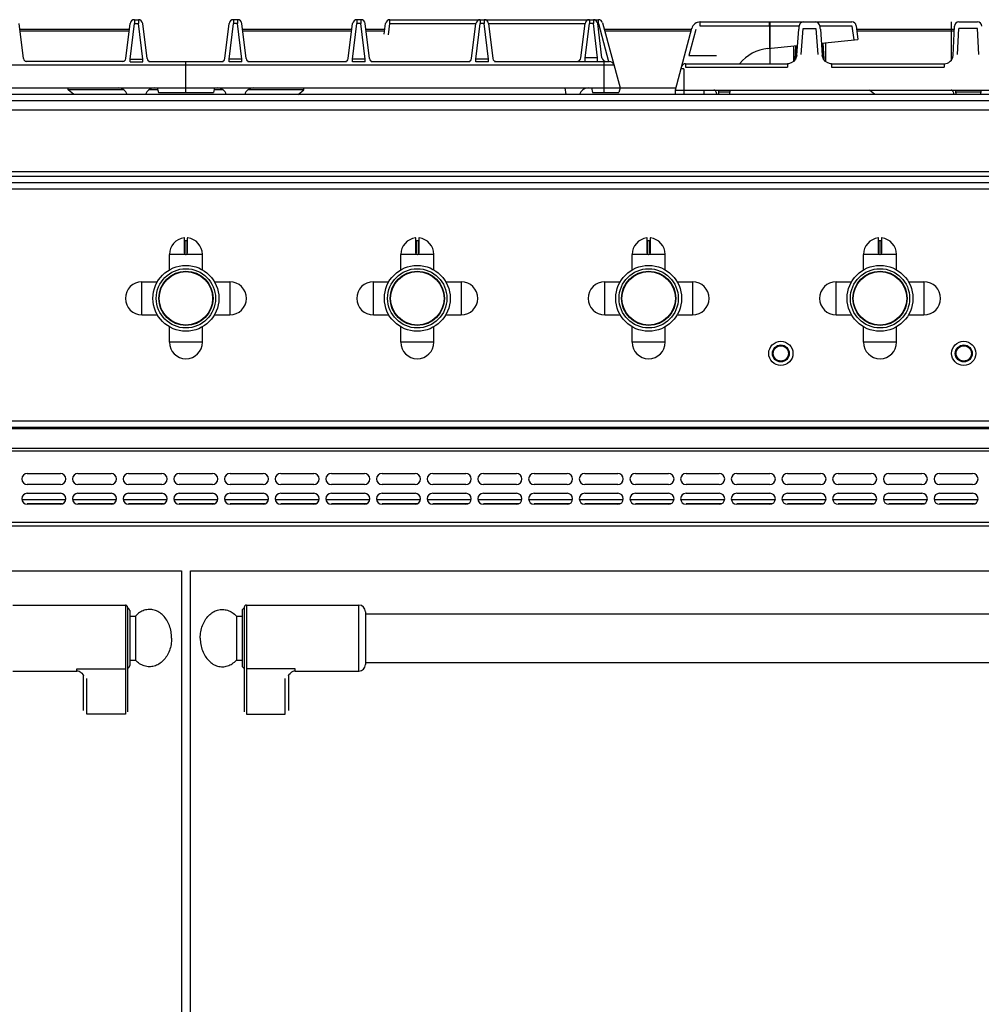
# Model space of a CAD drawing. Extents: x -123 to 1282, y -334 to 1583.
# Drawn here: x 304 to 741, y 1136 to 1583 of the extents above; entities that cross this region are included whole.
import ezdxf

# ---------------------------------------------------------------- set-up
doc = ezdxf.new("R2010")
doc.units = 0
doc.layers.get('0').update_dxf_attribs({"linetype": 'CONTINUOUS'})
doc.layers.add('COURBES', color=7, linetype='CONTINUOUS')

msp = doc.modelspace()

# ---------------------------------------------------------------- linework, layer by layer
at = {"color": 7, "linetype": 'CONTINUOUS'}
for p, q in [((356.38, 1582.67), (358.17, 1582.67)), ((356.38, 1582.67), (356.38, 1580.91)), ((358.17, 1582.67), (358.17, 1580.91)), ((403.16, 1582.67), (401.37, 1582.67)), ((401.37, 1582.67), (401.37, 1580.91)), ((403.16, 1582.67), (403.16, 1580.91)), ((459.16, 1582.67), (457.37, 1582.67)), ((457.37, 1582.67), (457.37, 1580.91)), ((459.16, 1582.67), (459.16, 1580.91)), ((472.37, 1582.67), (566.93, 1582.67)), ((472.37, 1580.91), (472.37, 1582.67)), ((513.37, 1582.67), (513.37, 1580.91)), ((515.16, 1582.67), (515.16, 1580.91)), ((562.87, 1582.67), (562.87, 1580.91)), ((564.66, 1582.67), (564.66, 1580.91)), ((566.93, 1580.91), (566.93, 1582.67)), ((306.11, 1564.99), (304.16, 1580.91)), ((353.47, 1578.18), (304.49, 1578.18)), ((352.44, 1564.99), (354.39, 1580.91)), ((354.39, 1564.71), (356.38, 1580.91)), ((356.38, 1580.91), (358.17, 1580.91)), ((360.16, 1564.71), (358.17, 1580.91)), ((362.11, 1564.99), (360.16, 1580.91)), ((397.43, 1564.99), (399.38, 1580.91)), ((399.38, 1564.71), (401.37, 1580.91)), ((403.16, 1580.91), (401.37, 1580.91)), ((405.15, 1564.71), (403.16, 1580.91)), ((407.1, 1564.99), (405.15, 1580.91)), ((455.05, 1578.18), (406.07, 1578.18)), ((453.43, 1564.99), (455.38, 1580.91)), ((455.38, 1564.71), (457.37, 1580.91)), ((459.16, 1580.91), (457.37, 1580.91)), ((461.15, 1564.71), (459.16, 1580.91)), ((463.1, 1564.99), (461.15, 1580.91)), ((470.05, 1578.18), (461.49, 1578.18)), ((469.79, 1576.06), (470.38, 1580.91)), ((471.73, 1575.74), (472.37, 1580.91)), ((472.37, 1580.91), (511.38, 1580.91)), ((509.43, 1564.99), (511.38, 1580.91)), ((511.38, 1564.71), (513.37, 1580.91)), ((515.16, 1580.91), (513.37, 1580.91)), ((517.15, 1564.71), (515.16, 1580.91)), ((517.15, 1580.91), (560.88, 1580.91)), ((517.15, 1580.91), (519.1, 1564.99)), ((558.98, 1565.43), (560.88, 1580.91)), ((560.97, 1565.43), (562.87, 1580.91)), ((564.66, 1580.91), (562.87, 1580.91)), ((566.57, 1565.43), (564.66, 1580.91)), ((566.65, 1580.91), (566.93, 1580.91)), ((568.55, 1565.43), (566.65, 1580.91)), ((566.93, 1580.91), (571.55, 1563.67)), ((568.86, 1581.19), (576.77, 1551.67)), ((609.14, 1578.18), (569.66, 1578.18)), ((609.28, 1578.71), (601.77, 1550.67)), ((611.22, 1578.29), (608.04, 1566.46)), ((613.15, 1581.67), (682.02, 1581.67)), ((613.15, 1579.78), (613.15, 1581.67)), ((644.62, 1579.78), (613.15, 1579.78)), ((644.62, 1579.78), (644.62, 1581.67)), ((644.62, 1579.78), (644.64, 1569.65)), ((658.04, 1579.78), (644.79, 1579.78)), ((644.79, 1579.78), (644.81, 1569.67)), ((656.96, 1566.51), (657.86, 1578.34)), ((657.88, 1578.62), (657.86, 1578.34)), ((657.96, 1579.32), (657.88, 1578.62)), ((658.05, 1579.85), (657.96, 1579.32)), ((658.18, 1580.3), (658.05, 1579.85)), ((658.45, 1580.82), (658.18, 1580.3)), ((658.89, 1581.27), (658.45, 1580.82)), ((659.5, 1581.58), (658.89, 1581.27)), ((658.96, 1566.87), (659.86, 1578.71)), ((660.1, 1581.67), (659.5, 1581.58)), ((659.86, 1578.71), (665.69, 1578.71)), ((666.02, 1581.58), (665.44, 1581.67)), ((665.69, 1578.71), (666.59, 1566.87)), ((666.63, 1581.28), (666.02, 1581.58)), ((667.07, 1580.85), (666.63, 1581.28)), ((667.35, 1580.34), (667.07, 1580.85)), ((667.49, 1579.87), (667.35, 1580.34)), ((667.58, 1579.34), (667.49, 1579.87)), ((682.19, 1579.78), (667.5, 1579.78)), ((667.66, 1578.65), (667.58, 1579.34)), ((667.68, 1578.34), (667.66, 1578.65)), ((667.68, 1578.34), (668.58, 1566.51)), ((682.97, 1573.49), (682.19, 1579.78)), ((684, 1579.91), (684.77, 1573.67)), ((728.51, 1578.18), (684.22, 1578.18)), ((727.07, 1581.67), (727.07, 1564.26)), ((727.9, 1566.46), (728.6, 1579.78)), ((729.9, 1566.87), (730.52, 1578.71)), ((739.03, 1578.71), (730.52, 1578.71)), ((730.59, 1581.67), (738.95, 1581.67)), ((739.65, 1566.87), (739.03, 1578.71)), ((353.98, 1577.52), (304.57, 1577.52)), ((454.97, 1577.52), (405.57, 1577.52)), ((469.97, 1577.52), (461.57, 1577.52)), ((608.97, 1577.52), (569.84, 1577.52)), ((668.16, 1572.01), (684.77, 1573.67)), ((728.48, 1577.52), (684.3, 1577.52)), ((643.88, 1569.58), (657.3, 1570.92)), ((644.77, 1569.67), (644.77, 1562.67)), ((655.57, 1570.75), (655.57, 1563.8)), ((656.3, 1564.56), (656.63, 1570.85)), ((656.64, 1570.85), (656.32, 1564.88)), ((668.84, 1572.08), (669.22, 1564.88)), ((669.24, 1564.56), (668.85, 1572.08)), ((669.97, 1572.19), (669.97, 1563.79)), ((354.39, 1564.71), (360.16, 1564.71)), ((354.39, 1563.51), (354.39, 1564.71)), ((360.16, 1563.51), (360.16, 1564.71)), ((405.15, 1564.71), (399.38, 1564.71)), ((399.38, 1563.51), (399.38, 1564.71)), ((405.15, 1563.51), (405.15, 1564.71)), ((461.15, 1564.71), (455.38, 1564.71)), ((455.38, 1563.51), (455.38, 1564.71)), ((461.15, 1563.51), (461.15, 1564.71)), ((517.15, 1564.71), (511.38, 1564.71)), ((511.38, 1563.51), (511.38, 1564.71)), ((517.15, 1563.51), (517.15, 1564.71)), ((566.57, 1565.43), (560.97, 1565.43)), ((560.97, 1563.67), (560.97, 1565.43)), ((566.57, 1563.67), (566.57, 1565.43)), ((608.04, 1566.46), (620.5, 1566.46)), ((656.37, 1564.69), (655.53, 1563.7)), ((656.3, 1564.57), (655.89, 1564.04)), ((656.86, 1565.89), (656.37, 1564.69)), ((656.77, 1566.46), (656.95, 1566.46)), ((656.96, 1566.51), (656.86, 1565.89)), ((668.66, 1565.95), (668.58, 1566.51)), ((668.59, 1566.46), (668.77, 1566.46)), ((669.14, 1564.74), (668.66, 1565.95)), ((669.96, 1563.74), (669.14, 1564.74)), ((669.7, 1564), (669.24, 1564.57)), ((185.59, 1562.19), (573.95, 1562.19)), ((351.69, 1563.67), (306.87, 1563.67)), ((354.39, 1563.51), (360.16, 1563.51)), ((362.87, 1563.67), (396.68, 1563.67)), ((379.77, 1549.67), (379.77, 1563.67)), ((405.15, 1563.51), (399.38, 1563.51)), ((407.86, 1563.67), (452.68, 1563.67)), ((461.15, 1563.51), (455.38, 1563.51)), ((463.86, 1563.67), (508.68, 1563.67)), ((517.15, 1563.51), (511.38, 1563.51)), ((519.86, 1563.67), (572.02, 1563.67)), ((569.55, 1549.67), (569.55, 1563.67)), ((605.77, 1560.36), (604.37, 1560.36)), ((605.77, 1560.36), (605.77, 1548.67)), ((606.52, 1562.67), (652.81, 1562.67)), ((606.52, 1562.67), (606.52, 1561.19)), ((606.52, 1561.19), (652.81, 1561.19)), ((653.24, 1562.69), (652.81, 1562.67)), ((652.81, 1562.67), (652.81, 1561.19)), ((654.45, 1563.01), (653.24, 1562.69)), ((655.53, 1563.7), (654.45, 1563.01)), ((671.03, 1563.04), (669.96, 1563.74)), ((672.24, 1562.7), (671.03, 1563.04)), ((672.73, 1562.67), (672.24, 1562.7)), ((672.73, 1562.67), (723.9, 1562.67)), ((672.73, 1562.67), (672.73, 1561.19)), ((672.73, 1561.19), (723.9, 1561.19)), ((723.9, 1562.67), (723.9, 1561.19)), ((182.78, 1551.67), (576.77, 1551.67)), ((326.27, 1551.62), (309.85, 1551.62)), ((326.27, 1550.87), (326.27, 1551.67)), ((366.77, 1551.67), (367.31, 1549.67)), ((392.77, 1551.67), (392.24, 1549.67)), ((433.27, 1550.87), (433.27, 1551.67)), ((449.7, 1551.62), (433.27, 1551.62)), ((505.19, 1551.62), (466.2, 1551.62)), ((551.77, 1551.62), (522.2, 1551.62)), ((551.77, 1551.67), (552.13, 1548.67)), ((563.77, 1551.62), (561.68, 1551.62)), ((563.77, 1551.67), (564.3, 1549.67)), ((576.77, 1551.67), (576.23, 1549.67)), ((602.02, 1551.62), (576.77, 1551.62)), ((1279.47, 1548.67), (-119.93, 1548.67)), ((351.58, 1550.87), (326.27, 1550.87)), ((328.91, 1548.67), (326.27, 1550.87)), ((366.99, 1550.87), (362.97, 1550.87)), ((367.31, 1549.67), (392.24, 1549.67)), ((396.58, 1550.87), (392.56, 1550.87)), ((433.27, 1550.87), (407.97, 1550.87)), ((430.63, 1548.67), (433.27, 1550.87)), ((564.3, 1549.67), (576.23, 1549.67)), ((601.77, 1550.67), (867.77, 1550.67)), ((601.77, 1550.67), (601.77, 1548.67)), ((614.77, 1550.67), (614.77, 1548.67)), ((620.38, 1549.79), (620.52, 1548.67)), ((621.39, 1550.67), (621.39, 1549.72)), ((626.72, 1549.72), (621.39, 1549.72)), ((621.39, 1549.72), (621.52, 1548.67)), ((626.67, 1548.67), (626.77, 1550.67)), ((692.41, 1548.67), (690.01, 1550.67)), ((727.97, 1549.93), (728.31, 1548.67)), ((729.03, 1550.67), (729.03, 1549.76)), ((729.03, 1549.76), (729.32, 1548.67)), ((740.51, 1549.76), (729.03, 1549.76)), ((740.51, 1549.76), (740.22, 1548.67)), ((740.51, 1550.67), (740.51, 1549.76)), ((1280.27, 1545.87), (-120.73, 1545.87)), ((832.27, 1541.67), (-39.33, 1541.67)), ((832.27, 1511.47), (-40.29, 1511.47)), ((832.27, 1513.67), (-39.33, 1513.67)), ((832.27, 1508.67), (-74.05, 1508.67)), ((-74.23, 1505.87), (832.27, 1505.87)), ((379.15, 1476.63), (379.15, 1483.43)), ((379.25, 1482.38), (380.3, 1482.38)), ((379.25, 1482.38), (379.25, 1476.62)), ((380.3, 1476.62), (380.3, 1482.38)), ((380.4, 1483.43), (380.4, 1476.63)), ((484.15, 1476.63), (484.15, 1483.43)), ((484.25, 1482.38), (485.3, 1482.38)), ((484.25, 1482.38), (484.25, 1476.62)), ((485.3, 1476.62), (485.3, 1482.38)), ((485.4, 1483.43), (485.4, 1476.63)), ((589.15, 1476.63), (589.15, 1483.43)), ((589.25, 1482.38), (590.3, 1482.38)), ((589.25, 1482.38), (589.25, 1476.62)), ((590.3, 1476.62), (590.3, 1482.38)), ((590.4, 1483.43), (590.4, 1476.63)), ((694.15, 1476.63), (694.15, 1483.43)), ((694.25, 1482.38), (695.3, 1482.38)), ((694.25, 1482.38), (694.25, 1476.62)), ((695.3, 1476.62), (695.3, 1482.38)), ((695.4, 1483.43), (695.4, 1476.63)), ((379.23, 1476.12), (372.27, 1476.12)), ((372.27, 1469.1), (372.27, 1476.12)), ((379.9, 1475.98), (379.64, 1475.98)), ((379.65, 1476.22), (379.9, 1476.22)), ((379.65, 1476.13), (379.65, 1476.22)), ((379.9, 1476.13), (379.65, 1476.13)), ((379.9, 1476.13), (379.9, 1476.22)), ((387.27, 1476.12), (380.32, 1476.12)), ((387.27, 1469.1), (387.27, 1476.12)), ((484.23, 1476.12), (477.27, 1476.12)), ((477.27, 1469.1), (477.27, 1476.12)), ((484.9, 1475.98), (484.64, 1475.98)), ((484.65, 1476.22), (484.9, 1476.22)), ((484.65, 1476.13), (484.65, 1476.22)), ((484.9, 1476.13), (484.65, 1476.13)), ((484.9, 1476.13), (484.9, 1476.22)), ((492.27, 1476.12), (485.32, 1476.12)), ((492.27, 1469.1), (492.27, 1476.12)), ((589.23, 1476.12), (582.27, 1476.12)), ((582.27, 1469.1), (582.27, 1476.12)), ((589.9, 1475.98), (589.64, 1475.98)), ((589.65, 1476.22), (589.9, 1476.22)), ((589.65, 1476.13), (589.65, 1476.22)), ((589.9, 1476.13), (589.65, 1476.13)), ((589.9, 1476.13), (589.9, 1476.22)), ((597.27, 1476.12), (590.32, 1476.12)), ((597.27, 1469.1), (597.27, 1476.12)), ((694.23, 1476.12), (687.27, 1476.12)), ((687.27, 1469.1), (687.27, 1476.12)), ((694.9, 1475.98), (694.64, 1475.98)), ((694.65, 1476.22), (694.9, 1476.22)), ((694.65, 1476.13), (694.65, 1476.22)), ((694.9, 1476.13), (694.65, 1476.13)), ((694.9, 1476.13), (694.9, 1476.22)), ((702.27, 1476.12), (695.32, 1476.12)), ((702.27, 1469.1), (702.27, 1476.12)), ((359.82, 1463.67), (366.84, 1463.67)), ((359.82, 1448.67), (359.82, 1463.67)), ((392.7, 1463.67), (399.72, 1463.67)), ((399.72, 1463.67), (399.72, 1448.67)), ((464.82, 1463.67), (471.84, 1463.67)), ((464.82, 1448.67), (464.82, 1463.67)), ((497.7, 1463.67), (504.72, 1463.67)), ((504.72, 1463.67), (504.72, 1448.67)), ((569.82, 1463.67), (576.84, 1463.67)), ((569.82, 1448.67), (569.82, 1463.67)), ((602.7, 1463.67), (609.72, 1463.67)), ((609.72, 1463.67), (609.72, 1448.67)), ((674.82, 1463.67), (681.84, 1463.67)), ((674.82, 1448.67), (674.82, 1463.67)), ((707.7, 1463.67), (714.72, 1463.67)), ((714.72, 1463.67), (714.72, 1448.67)), ((359.82, 1448.67), (366.84, 1448.67)), ((392.7, 1448.67), (399.72, 1448.67)), ((464.82, 1448.67), (471.84, 1448.67)), ((497.7, 1448.67), (504.72, 1448.67)), ((569.82, 1448.67), (576.84, 1448.67)), ((602.7, 1448.67), (609.72, 1448.67)), ((674.82, 1448.67), (681.84, 1448.67)), ((707.7, 1448.67), (714.72, 1448.67)), ((372.27, 1436.22), (372.27, 1443.24)), ((387.27, 1436.22), (387.27, 1443.24)), ((477.27, 1436.22), (477.27, 1443.24)), ((492.27, 1436.22), (492.27, 1443.24)), ((582.27, 1436.22), (582.27, 1443.24)), ((597.27, 1436.22), (597.27, 1443.24)), ((687.27, 1436.22), (687.27, 1443.24)), ((702.27, 1436.22), (702.27, 1443.24)), ((387.27, 1436.22), (372.27, 1436.22)), ((492.27, 1436.22), (477.27, 1436.22)), ((597.27, 1436.22), (582.27, 1436.22)), ((702.27, 1436.22), (687.27, 1436.22)), ((1275.77, 1400.47), (-116.23, 1400.47)), ((-119.23, 1397.14), (1278.77, 1397.14)), ((-116.23, 1397.67), (1275.77, 1397.67)), ((-119.23, 1388.21), (1278.77, 1388.21)), ((-117.43, 1386.93), (1276.97, 1386.93)), ((307.77, 1376.67), (322.77, 1376.67)), ((330.77, 1376.67), (345.77, 1376.67)), ((353.77, 1376.67), (368.77, 1376.67)), ((376.77, 1376.67), (391.77, 1376.67)), ((399.77, 1376.67), (414.77, 1376.67)), ((422.77, 1376.67), (437.77, 1376.67)), ((445.77, 1376.67), (460.77, 1376.67)), ((468.77, 1376.67), (483.77, 1376.67)), ((491.77, 1376.67), (506.77, 1376.67)), ((514.77, 1376.67), (529.77, 1376.67)), ((537.77, 1376.67), (552.77, 1376.67)), ((560.77, 1376.67), (575.77, 1376.67)), ((583.77, 1376.67), (598.77, 1376.67)), ((606.77, 1376.67), (621.77, 1376.67)), ((629.77, 1376.67), (644.77, 1376.67)), ((652.77, 1376.67), (667.77, 1376.67)), ((675.77, 1376.67), (690.77, 1376.67)), ((698.77, 1376.67), (713.77, 1376.67)), ((721.77, 1376.67), (736.77, 1376.67)), ((322.77, 1371.67), (307.77, 1371.67)), ((345.77, 1371.67), (330.77, 1371.67)), ((368.77, 1371.67), (353.77, 1371.67)), ((391.77, 1371.67), (376.77, 1371.67)), ((414.77, 1371.67), (399.77, 1371.67)), ((437.77, 1371.67), (422.77, 1371.67)), ((460.77, 1371.67), (445.77, 1371.67)), ((483.77, 1371.67), (468.77, 1371.67)), ((506.77, 1371.67), (491.77, 1371.67)), ((529.77, 1371.67), (514.77, 1371.67)), ((552.77, 1371.67), (537.77, 1371.67)), ((575.77, 1371.67), (560.77, 1371.67)), ((598.77, 1371.67), (583.77, 1371.67)), ((621.77, 1371.67), (606.77, 1371.67)), ((644.77, 1371.67), (629.77, 1371.67)), ((667.77, 1371.67), (652.77, 1371.67)), ((690.77, 1371.67), (675.77, 1371.67)), ((713.77, 1371.67), (698.77, 1371.67)), ((736.77, 1371.67), (721.77, 1371.67)), ((325.21, 1364.67), (305.33, 1364.67)), ((307.77, 1367.67), (322.77, 1367.67)), ((348.21, 1364.67), (328.33, 1364.67)), ((330.77, 1367.67), (345.77, 1367.67)), ((371.21, 1364.67), (351.33, 1364.67)), ((353.77, 1367.67), (368.77, 1367.67)), ((394.21, 1364.67), (374.33, 1364.67)), ((376.77, 1367.67), (391.77, 1367.67)), ((417.21, 1364.67), (397.33, 1364.67)), ((399.77, 1367.67), (414.77, 1367.67)), ((440.21, 1364.67), (420.33, 1364.67)), ((422.77, 1367.67), (437.77, 1367.67)), ((463.21, 1364.67), (443.33, 1364.67)), ((445.77, 1367.67), (460.77, 1367.67)), ((486.21, 1364.67), (466.33, 1364.67)), ((468.77, 1367.67), (483.77, 1367.67)), ((509.21, 1364.67), (489.33, 1364.67)), ((491.77, 1367.67), (506.77, 1367.67)), ((532.21, 1364.67), (512.33, 1364.67)), ((514.77, 1367.67), (529.77, 1367.67)), ((555.21, 1364.67), (535.33, 1364.67)), ((537.77, 1367.67), (552.77, 1367.67)), ((578.21, 1364.67), (558.33, 1364.67)), ((560.77, 1367.67), (575.77, 1367.67)), ((601.21, 1364.67), (581.33, 1364.67)), ((583.77, 1367.67), (598.77, 1367.67)), ((624.21, 1364.67), (604.33, 1364.67)), ((606.77, 1367.67), (621.77, 1367.67)), ((647.21, 1364.67), (627.33, 1364.67)), ((629.77, 1367.67), (644.77, 1367.67)), ((670.21, 1364.67), (650.33, 1364.67)), ((652.77, 1367.67), (667.77, 1367.67)), ((693.21, 1364.67), (673.33, 1364.67)), ((675.77, 1367.67), (690.77, 1367.67)), ((716.21, 1364.67), (696.33, 1364.67)), ((698.77, 1367.67), (713.77, 1367.67)), ((739.21, 1364.67), (719.33, 1364.67)), ((721.77, 1367.67), (736.77, 1367.67)), ((323.65, 1362.87), (307.77, 1362.87)), ((322.77, 1362.67), (307.77, 1362.67)), ((346.65, 1362.87), (330.77, 1362.87)), ((345.77, 1362.67), (330.77, 1362.67)), ((369.65, 1362.87), (353.77, 1362.87)), ((368.77, 1362.67), (353.77, 1362.67)), ((392.65, 1362.87), (376.77, 1362.87)), ((391.77, 1362.67), (376.77, 1362.67)), ((415.65, 1362.87), (399.77, 1362.87)), ((414.77, 1362.67), (399.77, 1362.67)), ((438.65, 1362.87), (422.77, 1362.87)), ((437.77, 1362.67), (422.77, 1362.67)), ((461.65, 1362.87), (445.77, 1362.87)), ((460.77, 1362.67), (445.77, 1362.67)), ((484.65, 1362.87), (468.77, 1362.87)), ((483.77, 1362.67), (468.77, 1362.67)), ((507.65, 1362.87), (491.77, 1362.87)), ((506.77, 1362.67), (491.77, 1362.67)), ((530.65, 1362.87), (514.77, 1362.87)), ((529.77, 1362.67), (514.77, 1362.67)), ((553.65, 1362.87), (537.77, 1362.87)), ((552.77, 1362.67), (537.77, 1362.67)), ((576.65, 1362.87), (560.77, 1362.87)), ((575.77, 1362.67), (560.77, 1362.67)), ((599.65, 1362.87), (583.77, 1362.87)), ((598.77, 1362.67), (583.77, 1362.67)), ((622.65, 1362.87), (606.77, 1362.87)), ((621.77, 1362.67), (606.77, 1362.67)), ((645.65, 1362.87), (629.77, 1362.87)), ((644.77, 1362.67), (629.77, 1362.67)), ((668.65, 1362.87), (652.77, 1362.87)), ((667.77, 1362.67), (652.77, 1362.67)), ((691.65, 1362.87), (675.77, 1362.87)), ((690.77, 1362.67), (675.77, 1362.67)), ((714.65, 1362.87), (698.77, 1362.87)), ((713.77, 1362.67), (698.77, 1362.67)), ((737.65, 1362.87), (721.77, 1362.87)), ((736.77, 1362.67), (721.77, 1362.67)), ((1276.97, 1354.47), (-117.43, 1354.47)), ((1277.77, 1352.67), (-118.23, 1352.67)), ((-119.23, 1332.42), (377.77, 1332.42)), ((377.77, 1332.42), (377.77, 952.42)), ((381.77, 1332.42), (878.77, 1332.42)), ((381.77, 952.42), (381.77, 1332.42)), ((301.27, 1316.92), (352.27, 1316.92)), ((352.27, 1316.92), (352.27, 1267.42)), ((353.27, 1315.92), (353.27, 1268.5)), ((354.27, 1314.42), (354.27, 1289.42)), ((360.35, 1314.35), (359.81, 1314.12)), ((360.89, 1314.55), (360.35, 1314.35)), ((361.44, 1314.7), (360.89, 1314.55)), ((362, 1314.82), (361.44, 1314.7)), ((362.57, 1314.89), (362, 1314.82)), ((363.13, 1314.92), (362.57, 1314.89)), ((363.7, 1314.91), (363.13, 1314.92)), ((364.26, 1314.86), (363.7, 1314.91)), ((364.82, 1314.76), (364.26, 1314.86)), ((365.38, 1314.63), (364.82, 1314.76)), ((365.93, 1314.45), (365.38, 1314.63)), ((366.47, 1314.24), (365.93, 1314.45)), ((367, 1313.98), (366.47, 1314.24)), ((392.54, 1313.98), (393.07, 1314.24)), ((393.07, 1314.24), (393.61, 1314.45)), ((393.61, 1314.45), (394.16, 1314.63)), ((394.16, 1314.63), (394.72, 1314.76)), ((394.72, 1314.76), (395.28, 1314.86)), ((395.28, 1314.86), (395.85, 1314.91)), ((395.85, 1314.91), (396.41, 1314.92)), ((396.41, 1314.92), (396.98, 1314.89)), ((396.98, 1314.89), (397.54, 1314.82)), ((397.54, 1314.82), (398.1, 1314.7)), ((398.1, 1314.7), (398.65, 1314.55)), ((398.65, 1314.55), (399.2, 1314.35)), ((399.2, 1314.35), (399.73, 1314.12)), ((405.27, 1314.42), (405.27, 1289.42)), ((406.27, 1315.92), (406.27, 1268.5)), ((407.27, 1316.92), (458.27, 1316.92)), ((407.27, 1316.92), (407.27, 1267.42)), ((458.27, 1286.92), (458.27, 1316.92)), ((354.27, 1311.92), (356.88, 1311.92)), ((357.33, 1312.37), (356.88, 1311.92)), ((356.88, 1311.92), (356.88, 1291.92)), ((357.79, 1312.79), (357.33, 1312.37)), ((358.27, 1313.18), (357.79, 1312.79)), ((358.77, 1313.53), (358.27, 1313.18)), ((359.28, 1313.84), (358.77, 1313.53)), ((359.81, 1314.12), (359.28, 1313.84)), ((367.52, 1313.69), (367, 1313.98)), ((368.03, 1313.36), (367.52, 1313.69)), ((368.52, 1312.99), (368.03, 1313.36)), ((368.99, 1312.59), (368.52, 1312.99)), ((369.44, 1312.15), (368.99, 1312.59)), ((369.88, 1311.68), (369.44, 1312.15)), ((370.29, 1311.18), (369.88, 1311.68)), ((370.68, 1310.65), (370.29, 1311.18)), ((371.05, 1310.09), (370.68, 1310.65)), ((371.39, 1309.5), (371.05, 1310.09)), ((388.15, 1309.5), (388.49, 1310.09)), ((388.49, 1310.09), (388.86, 1310.65)), ((388.86, 1310.65), (389.25, 1311.18)), ((389.25, 1311.18), (389.66, 1311.68)), ((389.66, 1311.68), (390.1, 1312.15)), ((390.1, 1312.15), (390.55, 1312.59)), ((390.55, 1312.59), (391.03, 1312.99)), ((391.03, 1312.99), (391.52, 1313.36)), ((391.52, 1313.36), (392.02, 1313.69)), ((392.02, 1313.69), (392.54, 1313.98)), ((399.73, 1314.12), (400.26, 1313.84)), ((400.26, 1313.84), (400.77, 1313.53)), ((400.77, 1313.53), (401.27, 1313.18)), ((401.27, 1313.18), (401.75, 1312.79)), ((401.75, 1312.79), (402.22, 1312.37)), ((402.22, 1312.37), (402.66, 1311.92)), ((402.66, 1311.92), (405.27, 1311.92)), ((402.66, 1311.92), (402.66, 1291.92)), ((461.27, 1313.92), (461.27, 1289.92)), ((461.27, 1312.92), (799.27, 1312.92)), ((371.71, 1308.89), (371.39, 1309.5)), ((372, 1308.26), (371.71, 1308.89)), ((372.26, 1307.61), (372, 1308.26)), ((372.5, 1306.94), (372.26, 1307.61)), ((372.7, 1306.25), (372.5, 1306.94)), ((372.87, 1305.55), (372.7, 1306.25)), ((373.02, 1304.84), (372.87, 1305.55)), ((386.53, 1304.84), (386.67, 1305.55)), ((386.67, 1305.55), (386.84, 1306.25)), ((386.84, 1306.25), (387.05, 1306.94)), ((387.05, 1306.94), (387.28, 1307.61)), ((387.28, 1307.61), (387.54, 1308.26)), ((387.54, 1308.26), (387.83, 1308.89)), ((387.83, 1308.89), (388.15, 1309.5)), ((373.13, 1304.12), (373.02, 1304.84)), ((373.21, 1303.39), (373.13, 1304.12)), ((373.26, 1302.66), (373.21, 1303.39)), ((373.26, 1301.19), (373.21, 1300.45)), ((373.27, 1301.92), (373.26, 1302.66)), ((373.27, 1301.92), (373.26, 1301.19)), ((386.27, 1301.92), (386.29, 1302.66)), ((386.27, 1301.92), (386.29, 1301.19)), ((386.29, 1302.66), (386.34, 1303.39)), ((386.29, 1301.19), (386.34, 1300.45)), ((386.34, 1303.39), (386.42, 1304.12)), ((386.42, 1304.12), (386.53, 1304.84)), ((372.5, 1296.9), (372.26, 1296.23)), ((372.7, 1297.59), (372.5, 1296.9)), ((372.87, 1298.29), (372.7, 1297.59)), ((373.02, 1299), (372.87, 1298.29)), ((373.13, 1299.72), (373.02, 1299)), ((373.21, 1300.45), (373.13, 1299.72)), ((386.34, 1300.45), (386.42, 1299.72)), ((386.42, 1299.72), (386.53, 1299)), ((386.53, 1299), (386.67, 1298.29)), ((386.67, 1298.29), (386.84, 1297.59)), ((386.84, 1297.59), (387.05, 1296.9)), ((387.05, 1296.9), (387.28, 1296.23)), ((354.27, 1291.92), (356.88, 1291.92)), ((357.33, 1291.47), (356.88, 1291.92)), ((369.88, 1292.16), (369.44, 1291.69)), ((370.29, 1292.66), (369.88, 1292.16)), ((370.68, 1293.2), (370.29, 1292.66)), ((371.05, 1293.75), (370.68, 1293.2)), ((371.39, 1294.34), (371.05, 1293.75)), ((371.71, 1294.95), (371.39, 1294.34)), ((372, 1295.58), (371.71, 1294.95)), ((372.26, 1296.23), (372, 1295.58)), ((387.28, 1296.23), (387.54, 1295.58)), ((387.54, 1295.58), (387.83, 1294.95)), ((387.83, 1294.95), (388.15, 1294.34)), ((388.15, 1294.34), (388.49, 1293.75)), ((388.49, 1293.75), (388.86, 1293.2)), ((388.86, 1293.2), (389.25, 1292.66)), ((389.25, 1292.66), (389.66, 1292.16)), ((389.66, 1292.16), (390.1, 1291.69)), ((402.22, 1291.47), (402.66, 1291.92)), ((402.66, 1291.92), (405.27, 1291.92)), ((330.27, 1288.03), (352.27, 1288.03)), ((330.27, 1286.92), (330.27, 1288.03)), ((357.79, 1291.05), (357.33, 1291.47)), ((358.27, 1290.66), (357.79, 1291.05)), ((358.77, 1290.31), (358.27, 1290.66)), ((359.28, 1290), (358.77, 1290.31)), ((359.81, 1289.72), (359.28, 1290)), ((360.35, 1289.49), (359.81, 1289.72)), ((360.89, 1289.29), (360.35, 1289.49)), ((361.44, 1289.14), (360.89, 1289.29)), ((362, 1289.03), (361.44, 1289.14)), ((362.57, 1288.95), (362, 1289.03)), ((363.13, 1288.92), (362.57, 1288.95)), ((363.7, 1288.93), (363.13, 1288.92)), ((364.26, 1288.98), (363.7, 1288.93)), ((364.82, 1289.08), (364.26, 1288.98)), ((365.38, 1289.21), (364.82, 1289.08)), ((365.93, 1289.39), (365.38, 1289.21)), ((366.47, 1289.6), (365.93, 1289.39)), ((367, 1289.86), (366.47, 1289.6)), ((367.52, 1290.15), (367, 1289.86)), ((368.03, 1290.48), (367.52, 1290.15)), ((368.52, 1290.85), (368.03, 1290.48)), ((368.99, 1291.25), (368.52, 1290.85)), ((369.44, 1291.69), (368.99, 1291.25)), ((390.1, 1291.69), (390.55, 1291.25)), ((390.55, 1291.25), (391.03, 1290.85)), ((391.03, 1290.85), (391.52, 1290.48)), ((391.52, 1290.48), (392.02, 1290.15)), ((392.02, 1290.15), (392.54, 1289.86)), ((392.54, 1289.86), (393.07, 1289.6)), ((393.07, 1289.6), (393.61, 1289.39)), ((393.61, 1289.39), (394.16, 1289.21)), ((394.16, 1289.21), (394.72, 1289.08)), ((394.72, 1289.08), (395.28, 1288.98)), ((395.28, 1288.98), (395.85, 1288.93)), ((395.85, 1288.93), (396.41, 1288.92)), ((396.41, 1288.92), (396.98, 1288.95)), ((396.98, 1288.95), (397.54, 1289.03)), ((397.54, 1289.03), (398.1, 1289.14)), ((398.1, 1289.14), (398.65, 1289.29)), ((398.65, 1289.29), (399.2, 1289.49)), ((399.2, 1289.49), (399.73, 1289.72)), ((399.73, 1289.72), (400.26, 1290)), ((400.26, 1290), (400.77, 1290.31)), ((400.77, 1290.31), (401.27, 1290.66)), ((401.27, 1290.66), (401.75, 1291.05)), ((401.75, 1291.05), (402.22, 1291.47)), ((429.27, 1288.03), (407.27, 1288.03)), ((429.27, 1286.92), (429.27, 1288.03)), ((461.27, 1290.92), (799.27, 1290.92)), ((301.27, 1286.92), (330.27, 1286.92)), ((332.21, 1286.21), (332.51, 1285.94)), ((332.22, 1286.2), (332.21, 1286.21)), ((332.51, 1285.94), (333.03, 1285.38)), ((333.03, 1285.38), (333.25, 1285.02)), ((333.25, 1285.02), (333.27, 1284.93)), ((333.27, 1269.04), (333.27, 1284.93)), ((334.77, 1267.42), (334.77, 1283.54)), ((424.77, 1267.42), (424.77, 1283.54)), ((426.27, 1284.93), (426.29, 1285.01)), ((426.27, 1284.93), (426.27, 1269.04)), ((426.29, 1285.01), (426.51, 1285.37)), ((426.51, 1285.37), (427.01, 1285.92)), ((427.01, 1285.92), (427.33, 1286.21)), ((427.32, 1286.2), (427.33, 1286.21)), ((429.27, 1286.92), (458.27, 1286.92)), ((352.27, 1267.42), (334.77, 1267.42)), ((407.27, 1267.42), (424.77, 1267.42))]:
    msp.add_line(p, q, dxfattribs=at)
for centre, radius in [((379.77, 1456.17), 14.95), ((484.77, 1456.17), 14.95), ((589.77, 1456.17), 14.95), ((694.77, 1456.17), 14.95), ((379.77, 1456.17), 13.45), ((379.77, 1456.17), 12.32), ((379.77, 1456.17), 12.12), ((484.77, 1456.17), 13.45), ((484.77, 1456.17), 12.32), ((484.77, 1456.17), 12.12), ((589.77, 1456.17), 13.45), ((589.77, 1456.17), 12.32), ((589.77, 1456.17), 12.12), ((694.77, 1456.17), 13.45), ((694.77, 1456.17), 12.32), ((694.77, 1456.17), 12.12), ((649.77, 1431.17), 5.5), ((649.77, 1431.17), 3.83), ((732.77, 1431.17), 5.5), ((732.77, 1431.17), 3.83), ((649.77, 1431.17), 3.5), ((649.77, 1431.17), 3.45), ((732.77, 1431.17), 3.5), ((732.77, 1431.17), 3.45)]:
    msp.add_circle(centre, radius, dxfattribs=at)
for centre, radius, start, end in [((356.38, 1580.67), 2, 90, 173), ((358.17, 1580.67), 2, 7, 90), ((401.37, 1580.67), 2, 90, 173), ((403.16, 1580.67), 2, 7, 90), ((457.37, 1580.67), 2, 90, 173), ((459.16, 1580.67), 2, 7, 90), ((472.37, 1580.67), 2, 90, 173), ((513.37, 1580.67), 2, 90, 173), ((515.16, 1580.67), 2, 7, 90), ((562.87, 1580.67), 2, 90, 173), ((564.66, 1580.67), 2, 7, 90), ((566.93, 1580.67), 2, 15, 90), ((353.47, 1576.38), 1.8, 71.3099, 90), ((406.07, 1576.38), 1.8, 90, 108.6901), ((613.15, 1577.67), 4, 90, 165), ((682.02, 1579.67), 2, 7, 90), ((730.59, 1579.67), 2, 90, 177), ((738.95, 1579.67), 2, 3, 90), ((645.77, 1550.67), 19, 95.7179, 140.6285), ((307.6, 1565.17), 1.5, -173, -90), ((350.95, 1565.17), 1.5, -90.0016, -7), ((363.6, 1565.17), 1.5, -173, -90), ((395.94, 1565.17), 1.5, -90, -7), ((408.59, 1565.17), 1.5, -172.9998, -89.9984), ((451.94, 1565.17), 1.5, -90, -7), ((464.59, 1565.17), 1.5, -172.9998, -89.9984), ((507.94, 1565.17), 1.5, -90, -7), ((520.59, 1565.17), 1.5, -172.9998, -89.9984), ((557, 1565.67), 2, -90, -7), ((570.54, 1565.67), 2, -173, -90), ((723.9, 1566.67), 4, -90, -3), ((572.02, 1561.67), 2, 15, 90), ((606.52, 1560.67), 2, 90, 165), ((349.2, 1547.67), 4, 15, 90), ((365.34, 1547.67), 4, 90, 165), ((394.2, 1547.67), 4, 15, 90), ((410.34, 1547.67), 4, 90, 165), ((562.3, 1547.67), 4, 90, 165.2056), ((619.39, 1549.67), 1, 7, 90), ((727, 1549.67), 1, 15, 90), ((379.77, 1476.12), 7.5, 96.0587, 180), ((379, 1483.43), 0.15, 0, 96.0526), ((379.25, 1482.48), 0.1, -180, -90), ((380.3, 1482.48), 0.1, -90, 0), ((380.55, 1483.43), 0.15, 83.9474, 180), ((379.77, 1476.12), 7.5, 0, 83.9411), ((484.77, 1476.12), 7.5, 96.0587, 180), ((484, 1483.43), 0.15, 0, 96.0526), ((484.25, 1482.48), 0.1, -180, -90), ((485.3, 1482.48), 0.1, -90, 0), ((485.55, 1483.43), 0.15, 83.9474, 180), ((484.77, 1476.12), 7.5, 0, 83.9411), ((589.77, 1476.12), 7.5, 96.0587, 180), ((589, 1483.43), 0.15, 0, 96.0526), ((589.25, 1482.48), 0.1, -180, -90), ((590.3, 1482.48), 0.1, -90, 0), ((590.55, 1483.43), 0.15, 83.9474, 180), ((589.77, 1476.12), 7.5, 0, 83.9411), ((694.77, 1476.12), 7.5, 96.0587, 180), ((694, 1483.43), 0.15, 0, 96.0526), ((694.25, 1482.48), 0.1, -180, -90), ((695.3, 1482.48), 0.1, -90, 0), ((695.55, 1483.43), 0.15, 83.9474, 180), ((694.77, 1476.12), 7.5, 0, 83.9411), ((379.65, 1476.63), 0.5, 180, -90), ((379.9, 1476.63), 0.5, -90, 0), ((484.65, 1476.63), 0.5, 180, -90), ((484.9, 1476.63), 0.5, -90, 0), ((589.65, 1476.63), 0.5, 180, -90), ((589.9, 1476.63), 0.5, -90, 0), ((694.65, 1476.63), 0.5, 180, -90), ((694.9, 1476.63), 0.5, -90, 0), ((359.82, 1456.17), 7.5, 90, -90), ((399.72, 1456.17), 7.5, -90, 90), ((464.82, 1456.17), 7.5, 90, -90), ((504.72, 1456.17), 7.5, -90, 90), ((569.82, 1456.17), 7.5, 90, -90), ((609.72, 1456.17), 7.5, -90, 90), ((674.82, 1456.17), 7.5, 90, -90), ((714.72, 1456.17), 7.5, -90, 90), ((379.77, 1436.22), 7.5, 180, 0), ((484.77, 1436.22), 7.5, 180, 0), ((589.77, 1436.22), 7.5, 180, 0), ((694.77, 1436.22), 7.5, 180, 0), ((307.77, 1374.17), 2.5, 90, -90), ((322.77, 1374.17), 2.5, -90, 90), ((330.77, 1374.17), 2.5, 90, -90), ((345.77, 1374.17), 2.5, -90, 90), ((353.77, 1374.17), 2.5, 90, -90), ((368.77, 1374.17), 2.5, -90, 90), ((376.77, 1374.17), 2.5, 90, -90), ((391.77, 1374.17), 2.5, -90, 90), ((399.77, 1374.17), 2.5, 90, -90), ((414.77, 1374.17), 2.5, -90, 90), ((422.77, 1374.17), 2.5, 90, -90), ((437.77, 1374.17), 2.5, -90, 90), ((445.77, 1374.17), 2.5, 90, -90), ((460.77, 1374.17), 2.5, -90, 90), ((468.77, 1374.17), 2.5, 90, -90), ((483.77, 1374.17), 2.5, -90, 90), ((491.77, 1374.17), 2.5, 90, -90), ((506.77, 1374.17), 2.5, -90, 90), ((514.77, 1374.17), 2.5, 90, -90), ((529.77, 1374.17), 2.5, -90, 90), ((537.77, 1374.17), 2.5, 90, -90), ((552.77, 1374.17), 2.5, -90, 90), ((560.77, 1374.17), 2.5, 90, -90), ((575.77, 1374.17), 2.5, -90, 90), ((583.77, 1374.17), 2.5, 90, -90), ((598.77, 1374.17), 2.5, -90, 90), ((606.77, 1374.17), 2.5, 90, -90), ((621.77, 1374.17), 2.5, -90, 90), ((629.77, 1374.17), 2.5, 90, -90), ((644.77, 1374.17), 2.5, -90, 90), ((652.77, 1374.17), 2.5, 90, -90), ((667.77, 1374.17), 2.5, -90, 90), ((675.77, 1374.17), 2.5, 90, -90), ((690.77, 1374.17), 2.5, -90, 90), ((698.77, 1374.17), 2.5, 90, -90), ((713.77, 1374.17), 2.5, -90, 90), ((721.77, 1374.17), 2.5, 90, -90), ((736.77, 1374.17), 2.5, -90, 90), ((307.77, 1365.17), 2.5, 90, -90), ((322.77, 1365.17), 2.5, -90, 90), ((330.77, 1365.17), 2.5, 90, -90), ((345.77, 1365.17), 2.5, -90, 90), ((353.77, 1365.17), 2.5, 90, -90), ((368.77, 1365.17), 2.5, -90, 90), ((376.77, 1365.17), 2.5, 90, -90), ((391.77, 1365.17), 2.5, -90, 90), ((399.77, 1365.17), 2.5, 90, -90), ((414.77, 1365.17), 2.5, -90, 90), ((422.77, 1365.17), 2.5, 90, -90), ((437.77, 1365.17), 2.5, -90, 90), ((445.77, 1365.17), 2.5, 90, -90), ((460.77, 1365.17), 2.5, -90, 90), ((468.77, 1365.17), 2.5, 90, -90), ((483.77, 1365.17), 2.5, -90, 90), ((491.77, 1365.17), 2.5, 90, -90), ((506.77, 1365.17), 2.5, -90, 90), ((514.77, 1365.17), 2.5, 90, -90), ((529.77, 1365.17), 2.5, -90, 90), ((537.77, 1365.17), 2.5, 90, -90), ((552.77, 1365.17), 2.5, -90, 90), ((560.77, 1365.17), 2.5, 90, -90), ((575.77, 1365.17), 2.5, -90, 90), ((583.77, 1365.17), 2.5, 90, -90), ((598.77, 1365.17), 2.5, -90, 90), ((606.77, 1365.17), 2.5, 90, -90), ((621.77, 1365.17), 2.5, -90, 90), ((629.77, 1365.17), 2.5, 90, -90), ((644.77, 1365.17), 2.5, -90, 90), ((652.77, 1365.17), 2.5, 90, -90), ((667.77, 1365.17), 2.5, -90, 90), ((675.77, 1365.17), 2.5, 90, -90), ((690.77, 1365.17), 2.5, -90, 90), ((698.77, 1365.17), 2.5, 90, -90), ((713.77, 1365.17), 2.5, -90, 90), ((721.77, 1365.17), 2.5, 90, -90), ((736.77, 1365.17), 2.5, -90, 90), ((352.27, 1315.92), 1, 0, 90), ((353.27, 1314.42), 1, 0, 90), ((406.27, 1314.42), 1, 90, 180), ((407.27, 1315.92), 1, 90, 180), ((458.27, 1313.92), 3, 0, 90), ((353.27, 1289.42), 1, -90, 0), ((406.27, 1289.42), 1, 180, -90), ((458.27, 1289.92), 3, -90, 0), ((330.27, 1283.92), 3, 49.4574, 90), ((429.27, 1283.92), 3, 90, 130.5426)]:
    msp.add_arc(centre, radius, start, end, dxfattribs=at)
at = {"layer": 'COURBES', "color": 7, "linetype": 'CONTINUOUS'}
for p, q in [((644.77, 1581.67), (644.77, 1562.67)), ((727.07, 1581.67), (727.07, 1564.26)), ((655.57, 1570.75), (655.57, 1563.8)), ((669.97, 1572.19), (669.97, 1563.79))]:
    msp.add_line(p, q, dxfattribs=at)

doc.saveas('drawing.dxf')
